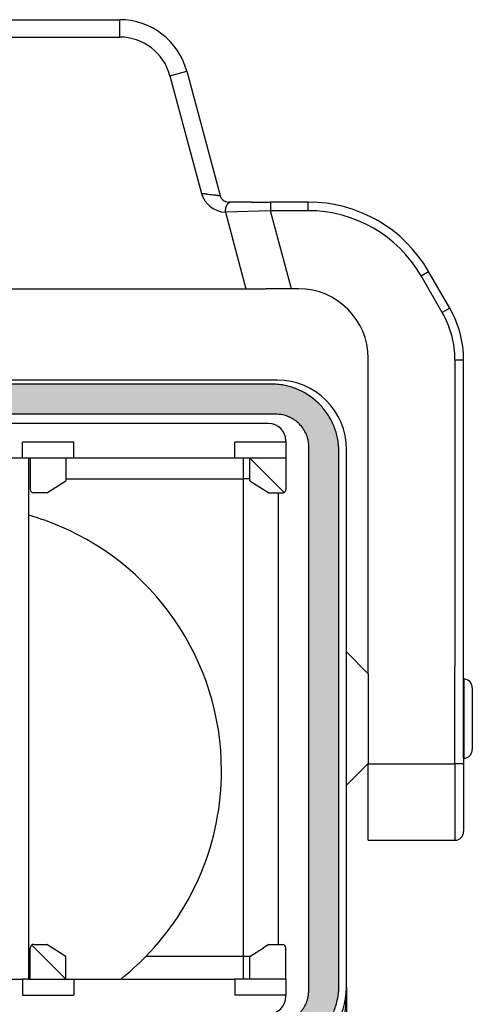
# Model space of a CAD drawing. Units: millimetres. Extents: x -1234 to -640, y -480 to -60.
# Drawn here: x -1007 to -981, y -336 to -280 of the extents above; entities that cross this region are included whole.
import ezdxf

# ---------------------------------------------------------------- set-up
doc = ezdxf.new("R2010")
doc.units = ezdxf.units.MM
doc.linetypes.add('DOT_CENTER', pattern=[14, 12, -1, 0, -1])
doc.layers.add('1', color=7, linetype='Continuous')

msp = doc.modelspace()

# ---------------------------------------------------------------- hatches: boundary and pattern name
at = {"layer": '1', "linetype": 'Continuous'}
h = msp.add_hatch(color=7, dxfattribs=at)
edge = h.paths.add_edge_path()
edge.add_arc((-992.232, -304.611), 3.878, 86.0502, 90.0003)
edge.add_line((-992.232, -300.733), (-1028.568, -300.733))
edge.add_arc((-1028.568, -304.611), 3.878, 89.9997, 93.9498)
edge.add_spline(control_points=[(-1028.835, -300.742), (-1029.066, -300.77), (-1029.529, -300.826), (-1030.089, -301.029), (-1030.503, -301.241), (-1030.791, -301.423), (-1031.062, -301.629), (-1031.322, -301.864), (-1031.564, -302.129), (-1031.781, -302.414), (-1031.967, -302.711), (-1032.177, -303.127), (-1032.374, -303.67), (-1032.43, -304.133), (-1032.458, -304.365)], knot_values=[0, 0, 0, 0, 0.697128, 1.39432, 1.770541, 2.092206, 2.414665, 2.791982, 3.140897, 3.489805, 3.86702, 4.189401, 4.887189, 5.58492, 5.58492, 5.58492, 5.58492], degree=3, periodic=0)
edge.add_arc((-1028.589, -304.632), 3.878, 176.0502, 180.0003)
edge.add_line((-1032.467, -304.632), (-1032.467, -335.368))
edge.add_arc((-1028.589, -335.368), 3.878, 179.9997, 183.9491)
edge.add_spline(control_points=[(-1032.458, -335.635), (-1032.448, -335.742), (-1032.427, -335.973), (-1032.354, -336.324), (-1032.25, -336.667), (-1032.115, -337), (-1031.959, -337.303), (-1031.767, -337.606), (-1031.559, -337.877), (-1031.322, -338.134), (-1031.071, -338.364), (-1030.786, -338.581), (-1030.489, -338.767), (-1030.168, -338.929), (-1029.852, -339.055), (-1029.525, -339.152), (-1029.192, -339.224), (-1028.96, -339.246), (-1028.835, -339.258)], knot_values=[0, 0, 0, 0, 0.32101, 0.696377, 1.073462, 1.395733, 1.771961, 2.093632, 2.47096, 2.79342, 3.142342, 3.491256, 3.868478, 4.190864, 4.567239, 4.888982, 5.211021, 5.5878, 5.5878, 5.5878, 5.5878], degree=3, periodic=0)
edge.add_arc((-1028.568, -335.389), 3.878, 266.0509, 270.0003)
edge.add_line((-1028.568, -339.267), (-992.232, -339.267))
edge.add_arc((-992.232, -335.389), 3.878, 269.9997, 273.9491)
edge.add_spline(control_points=[(-991.965, -339.258), (-991.734, -339.23), (-991.271, -339.174), (-990.72, -338.974), (-990.305, -338.763), (-990.009, -338.577), (-989.73, -338.365), (-989.479, -338.135), (-989.242, -337.878), (-989.035, -337.608), (-988.842, -337.305), (-988.629, -336.89), (-988.426, -336.33), (-988.37, -335.867), (-988.342, -335.635)], knot_values=[0, 0, 0, 0, 0.697141, 1.394345, 1.743292, 2.092248, 2.44214, 2.79204, 3.11368, 3.489872, 3.812255, 4.18948, 4.887281, 5.585024, 5.585024, 5.585024, 5.585024], degree=3, periodic=0)
edge.add_arc((-992.211, -335.368), 3.878, 356.0509, 360.0003)
edge.add_line((-988.333, -335.368), (-988.333, -304.632))
edge.add_arc((-992.211, -304.632), 3.878, 359.9997, 363.9498)
edge.add_spline(control_points=[(-988.342, -304.365), (-988.353, -304.249), (-988.375, -304.018), (-988.447, -303.676), (-988.547, -303.341), (-988.681, -303.008), (-988.841, -302.697), (-989.033, -302.394), (-989.241, -302.123), (-989.557, -301.78), (-989.999, -301.411), (-990.515, -301.117), (-990.948, -300.945), (-991.274, -300.848), (-991.608, -300.776), (-991.84, -300.754), (-991.965, -300.742)], knot_values=[0, 0, 0, 0, 0.348174, 0.696369, 1.046036, 1.395717, 1.771938, 2.093603, 2.470924, 2.793379, 3.491397, 4.1894, 4.565768, 4.887505, 5.209539, 5.586311, 5.586311, 5.586311, 5.586311], degree=3, periodic=0)
edge = h.paths.add_edge_path(flags=16)
edge.add_line((-1028.833, -337.533), (-1028.835, -337.533))
edge.add_line((-1028.835, -337.533), (-1028.835, -337.533))
edge.add_spline(control_points=[(-1028.835, -337.533), (-1028.903, -337.531), (-1029.027, -337.527), (-1029.211, -337.497), (-1029.387, -337.453), (-1029.557, -337.392), (-1029.726, -337.313), (-1029.891, -337.215), (-1030.045, -337.1), (-1030.178, -336.978), (-1030.3, -336.844), (-1030.412, -336.695), (-1030.511, -336.53), (-1030.617, -336.306), (-1030.711, -336.007), (-1030.726, -335.759), (-1030.733, -335.635)], knot_values=[0, 0, 0, 0, 0.202241, 0.372506, 0.5585, 0.744481, 0.914895, 1.117335, 1.319321, 1.489402, 1.659573, 1.861685, 2.048043, 2.234402, 2.606003, 2.977625, 2.977625, 2.977625, 2.977625], degree=3, periodic=0)
edge.add_line((-1030.733, -335.635), (-1030.733, -335.635))
edge.add_line((-1030.733, -335.635), (-1030.733, -335.633))
edge.add_line((-1030.733, -335.633), (-1030.733, -304.367))
edge.add_line((-1030.733, -304.367), (-1030.733, -304.365))
edge.add_spline(control_points=[(-1030.733, -304.365), (-1030.731, -304.303), (-1030.727, -304.178), (-1030.704, -304.025), (-1030.677, -303.904), (-1030.656, -303.829), (-1030.637, -303.769), (-1030.622, -303.725), (-1030.606, -303.682), (-1030.571, -303.595), (-1030.511, -303.469), (-1030.439, -303.349), (-1030.387, -303.272), (-1030.359, -303.234), (-1030.331, -303.197), (-1030.292, -303.149), (-1030.242, -303.09), (-1030.177, -303.023), (-1030.11, -302.958), (-1030.051, -302.908), (-1030.003, -302.869), (-1029.966, -302.841), (-1029.928, -302.813), (-1029.851, -302.761), (-1029.731, -302.689), (-1029.605, -302.629), (-1029.518, -302.594), (-1029.475, -302.578), (-1029.431, -302.563), (-1029.371, -302.544), (-1029.296, -302.523), (-1029.175, -302.496), (-1029.022, -302.473), (-1028.897, -302.469), (-1028.835, -302.467)], knot_values=[0, 0, 0, 0, 0.186325, 0.372378, 0.465469, 0.558659, 0.60531, 0.651948, 0.698548, 0.745118, 0.931175, 1.117317, 1.163936, 1.210589, 1.257215, 1.303806, 1.396905, 1.489948, 1.582991, 1.676089, 1.722681, 1.769307, 1.815959, 1.862579, 2.048721, 2.234777, 2.281348, 2.327948, 2.374586, 2.421237, 2.514427, 2.607518, 2.79357, 2.979896, 2.979896, 2.979896, 2.979896], degree=3, periodic=0)
edge.add_line((-1028.835, -302.467), (-1028.833, -302.467))
edge.add_line((-1028.833, -302.467), (-991.967, -302.467))
edge.add_line((-991.967, -302.467), (-991.965, -302.467))
edge.add_line((-991.965, -302.467), (-991.965, -302.467))
edge.add_spline(control_points=[(-991.965, -302.467), (-991.841, -302.474), (-991.592, -302.489), (-991.299, -302.582), (-991.074, -302.687), (-990.909, -302.785), (-990.755, -302.9), (-990.572, -303.067), (-990.377, -303.305), (-990.233, -303.575), (-990.148, -303.808), (-990.101, -303.994), (-990.072, -304.184), (-990.069, -304.308), (-990.067, -304.365)], knot_values=[0, 0, 0, 0, 0.371797, 0.743572, 0.913981, 1.116416, 1.318396, 1.488473, 1.860511, 2.23256, 2.402562, 2.604423, 2.80649, 2.97665, 2.97665, 2.97665, 2.97665], degree=3, periodic=0)
edge.add_line((-990.067, -304.365), (-990.067, -304.365))
edge.add_line((-990.067, -304.365), (-990.067, -304.367))
edge.add_line((-990.067, -304.367), (-990.067, -335.633))
edge.add_line((-990.067, -335.633), (-990.067, -335.635))
edge.add_line((-990.067, -335.635), (-990.067, -335.635))
edge.add_spline(control_points=[(-990.067, -335.635), (-990.074, -335.759), (-990.089, -336.007), (-990.183, -336.306), (-990.289, -336.531), (-990.388, -336.695), (-990.5, -336.845), (-990.626, -336.982), (-990.76, -337.104), (-990.91, -337.215), (-991.07, -337.311), (-991.233, -337.388), (-991.409, -337.452), (-991.584, -337.497), (-991.773, -337.527), (-991.897, -337.531), (-991.965, -337.533)], knot_values=[0, 0, 0, 0, 0.371807, 0.743591, 0.930021, 1.116448, 1.318434, 1.488515, 1.674659, 1.860802, 2.047159, 2.233518, 2.403524, 2.605391, 2.775545, 2.977627, 2.977627, 2.977627, 2.977627], degree=3, periodic=0)
edge.add_line((-991.965, -337.533), (-991.965, -337.533))
edge.add_line((-991.965, -337.533), (-991.967, -337.533))
edge.add_line((-991.967, -337.533), (-1028.833, -337.533))

# ---------------------------------------------------------------- linework, layer by layer
at = {"color": 7, "linetype": 'Continuous'}
for p, q in [((-1019.831, -279.75), (-1000.969, -279.75)), ((-997.106, -282.715), (-995.186, -289.879)), ((-994.535, -290.25), (-994.703, -290.25)), ((-993.374, -290.25), (-994.535, -290.25)), ((-993.374, -290.25), (-992.276, -290.25)), ((-990.099, -290.25), (-992.276, -290.25)), ((-981.954, -296.358), (-983.171, -294.25)), ((-1026.373, -295.25), (-994.427, -295.25)), ((-994.427, -295.25), (-993.695, -295.25)), ((-993.695, -295.25), (-992.534, -295.25)), ((-991.07, -295.25), (-992.534, -295.25)), ((-990.65, -295.25), (-991.07, -295.25)), ((-986.65, -317.423), (-986.65, -299.25)), ((-981.15, -322.279), (-981.15, -299.358)), ((-997.526, -300.5), (-1010.152, -300.5)), ((-997.4, -300.5), (-997.526, -300.5)), ((-991.9, -300.5), (-997.4, -300.5)), ((-992.232, -300.733), (-1028.568, -300.733)), ((-991.967, -302.467), (-1028.833, -302.467)), ((-991.967, -302.467), (-991.965, -302.467)), ((-992.39, -303), (-1007.45, -303)), ((-1006.565, -305), (-1006.565, -304.078)), ((-1003.615, -304.078), (-1006.565, -304.078)), ((-1003.615, -305), (-1003.615, -304.078)), ((-991.39, -304.078), (-994.34, -304.078)), ((-994.34, -305), (-994.34, -304.078)), ((-991.39, -304), (-991.39, -304.078)), ((-991.39, -304.078), (-991.39, -305)), ((-990.067, -304.365), (-990.067, -304.367)), ((-990.067, -335.633), (-990.067, -304.367)), ((-1006.565, -305), (-1007.59, -305)), ((-1006.215, -305), (-1006.565, -305)), ((-1006.115, -305), (-1006.215, -305)), ((-1006.215, -305), (-1006.215, -335)), ((-1006.115, -305), (-1006.115, -306.8)), ((-1004.065, -305), (-1006.115, -305)), ((-1004.065, -305), (-1004.065, -306.3)), ((-1003.615, -305), (-1004.065, -305)), ((-994.34, -305), (-1003.615, -305)), ((-993.465, -305), (-994.34, -305)), ((-991.665, -306.8), (-993.465, -305)), ((-993.465, -306.3), (-993.465, -305)), ((-991.39, -305), (-993.465, -305)), ((-991.39, -305), (-991.39, -306.8)), ((-988.333, -335.368), (-988.333, -304.632)), ((-987.9, -316.162), (-987.9, -304.5)), ((-1004.851, -306.8), (-1004.065, -306.3)), ((-993.465, -306.3), (-992.365, -307)), ((-1005.165, -307), (-1005.915, -307)), ((-1005.165, -307), (-1004.851, -306.8)), ((-992.365, -307), (-991.844, -307)), ((-991.844, -307), (-991.59, -307)), ((-991.665, -306.8), (-991.491, -306.974)), ((-986.65, -317.423), (-987.9, -316.162)), ((-987.9, -323.838), (-987.9, -316.162)), ((-986.65, -317.423), (-986.65, -322.577)), ((-981.146, -317.721), (-981.15, -317.721)), ((-980.65, -318.221), (-980.65, -320)), ((-980.65, -320), (-980.65, -321.779)), ((-986.65, -322.577), (-987.9, -323.838)), ((-986.65, -322.6), (-986.65, -322.577)), ((-986.65, -327), (-986.65, -322.6)), ((-981.15, -322.279), (-981.15, -322.6)), ((-981.146, -322.279), (-981.15, -322.279)), ((-981.15, -322.6), (-981.15, -326.5)), ((-987.9, -335.5), (-987.9, -323.838)), ((-986.65, -327), (-981.65, -327)), ((-1006.115, -335), (-1006.115, -333.2)), ((-1005.865, -333.2), (-1006.029, -333.036)), ((-1005.915, -333), (-1005.165, -333)), ((-1004.065, -335), (-1005.865, -333.2)), ((-1004.065, -333.7), (-1005.165, -333)), ((-993.465, -333.7), (-992.68, -333.2)), ((-992.365, -333), (-992.68, -333.2)), ((-992.365, -333), (-991.844, -333)), ((-991.844, -333), (-991.59, -333)), ((-991.39, -335), (-991.39, -333.2)), ((-1004.065, -335), (-1004.065, -333.7)), ((-993.465, -335), (-993.465, -333.7)), ((-1007.59, -335), (-1006.565, -335)), ((-1006.565, -335), (-1006.565, -335.922)), ((-1006.215, -335), (-1006.565, -335)), ((-1006.215, -335), (-1006.115, -335)), ((-1006.115, -335), (-1004.065, -335)), ((-1004.065, -335), (-1003.615, -335)), ((-1003.615, -335), (-1003.615, -335.922)), ((-1003.615, -335), (-994.34, -335)), ((-993.465, -335), (-994.34, -335)), ((-994.34, -335), (-994.34, -335.922)), ((-991.39, -335), (-993.465, -335)), ((-991.39, -335), (-991.39, -335.922)), ((-990.067, -335.633), (-990.067, -335.635)), ((-987.9, -335.5), (-987.9, -342.5)), ((-1006.565, -335.922), (-1003.615, -335.922)), ((-991.39, -335.922), (-994.34, -335.922)), ((-991.39, -336), (-991.39, -335.922))]:
    msp.add_line(p, q, dxfattribs=at)
at = {"color": 2, "linetype": 'Continuous'}
for p, q in [((-1000.969, -279.75), (-1000.969, -280.75)), ((-1019.831, -280.75), (-1000.969, -280.75)), ((-998.072, -282.974), (-997.106, -282.715)), ((-998.072, -282.974), (-996.256, -289.75)), ((-994.876, -290.842), (-993.695, -295.25)), ((-991.07, -295.25), (-992.276, -290.75)), ((-990.099, -290.75), (-992.276, -290.75)), ((-990.099, -290.75), (-990.099, -290.706)), ((-983.604, -294.5), (-983.171, -294.25)), ((-982.387, -296.608), (-983.604, -294.5)), ((-981.954, -296.358), (-982.387, -296.608)), ((-981.15, -299.358), (-981.65, -299.358)), ((-981.65, -299.358), (-981.65, -317)), ((-991.965, -302.467), (-991.965, -302.467)), ((-990.067, -304.365), (-990.067, -304.365)), ((-993.835, -335), (-993.835, -305)), ((-1004.065, -306.181), (-993.835, -306.181)), ((-981.65, -317.212), (-981.65, -317)), ((-981.65, -317.3), (-981.65, -317.212)), ((-981.65, -322.6), (-981.65, -317.3)), ((-981.146, -317.721), (-981.146, -320)), ((-981.146, -320), (-981.146, -322.279)), ((-986.65, -322.6), (-981.65, -322.6)), ((-981.65, -322.6), (-981.65, -327)), ((-981.15, -322.6), (-981.65, -322.6)), ((-990.067, -335.635), (-990.067, -335.635))]:
    msp.add_line(p, q, dxfattribs=at)
at = {"color": 7, "linetype": 'Continuous'}
for centre, radius, start, end in [((-1000.969, -283.75), 4, 15, 90), ((-994.703, -289.75), 0.5, 195, 270), ((-990.099, -298.25), 8, 30, 90), ((-990.65, -299.25), 4, 0, 90), ((-987.15, -299.358), 6, 360, 30), ((-991.9, -304.5), 4, 0, 90), ((-992.232, -304.611), 3.878, 86.0502, 90.0003), ((-992.39, -304), 1, 0, 90), ((-992.211, -304.632), 3.878, 359.9997, 3.9498), ((-1005.915, -306.8), 0.2, 180, 270), ((-991.59, -306.8), 0.2, 270, 299.6232), ((-991.59, -306.8), 0.2, 299.6232, 0), ((-1010.4, -323), 15.3, 69.3024, 74.1265), ((-1010.4, -323), 15.3, 0, 69.3024), ((-981.15, -318.221), 0.5, 0, 89.5), ((-981.15, -321.779), 0.5, 270.5, 0), ((-1010.4, -323), 15.3, 315.6254, 0), ((-981.65, -326.5), 0.5, 270, 0), ((-1005.915, -333.2), 0.2, 124.8179, 180), ((-1005.915, -333.2), 0.2, 90, 124.8179), ((-991.59, -333.2), 0.2, 0, 90), ((-1010.4, -323), 15.3, 308.3427, 315.5889), ((-1010.4, -323), 15.3, 315.5889, 315.6254), ((-991.9, -335.5), 4, 289.4712, 0), ((-992.211, -335.368), 3.878, 356.0509, 0.0003), ((-992.39, -336), 1, 270, 0)]:
    msp.add_arc(centre, radius, start, end, dxfattribs=at)
at = {"color": 2, "linetype": 'Continuous'}
for centre, radius, start, end in [((-1000.969, -283.75), 3, 15, 90), ((-990.099, -298.25), 7.5, 30, 90), ((-987.15, -299.358), 5.5, 360, 30)]:
    msp.add_arc(centre, radius, start, end, dxfattribs=at)
for points, knots in [([(-996.256, -289.75), (-996.188, -289.758), (-996.055, -289.774), (-995.86, -289.798), (-995.679, -289.82), (-995.539, -289.837), (-995.443, -289.848), (-995.385, -289.855), (-995.33, -289.862), (-995.278, -289.868), (-995.229, -289.874), (-995.2, -289.878), (-995.186, -289.879)], [0, 0, 0, 0, 0.204803, 0.403061, 0.587339, 0.751645, 0.826523, 0.878537, 0.927087, 0.991571, 1.03466, 1.077749, 1.077749, 1.077749, 1.077749]), ([(-994.535, -290.25), (-994.54, -290.25), (-994.552, -290.25), (-994.569, -290.252), (-994.586, -290.255), (-994.604, -290.26), (-994.622, -290.266), (-994.64, -290.273), (-994.658, -290.282), (-994.675, -290.293), (-994.693, -290.305), (-994.71, -290.318), (-994.727, -290.333), (-994.743, -290.35), (-994.759, -290.368), (-994.774, -290.388), (-994.789, -290.408), (-994.802, -290.43), (-994.815, -290.454), (-994.826, -290.478), (-994.837, -290.502), (-994.846, -290.528), (-994.854, -290.554), (-994.862, -290.581), (-994.868, -290.608), (-994.873, -290.635), (-994.877, -290.662), (-994.88, -290.689), (-994.881, -290.715), (-994.882, -290.742), (-994.882, -290.767), (-994.881, -290.793), (-994.879, -290.817), (-994.877, -290.834), (-994.876, -290.842)], [0, 0, 0, 0, 0.0168885, 0.03419, 0.0519438, 0.0701904, 0.0889708, 0.1083243, 0.1282872, 0.1488906, 0.1701592, 0.192109, 0.2147467, 0.2380678, 0.2620569, 0.2866866, 0.3119182, 0.3377017, 0.3639771, 0.3906754, 0.4177201, 0.4450286, 0.4725143, 0.5000883, 0.527661, 0.5551442, 0.582452, 0.6095029, 0.6362205, 0.6625348, 0.6883821, 0.7137068, 0.7384602, 0.7626019, 0.7626019, 0.7626019, 0.7626019]), ([(-992.276, -290.25), (-992.276, -290.256), (-992.276, -290.268), (-992.276, -290.295), (-992.276, -290.338), (-992.276, -290.401), (-992.276, -290.479), (-992.276, -290.566), (-992.276, -290.657), (-992.276, -290.719), (-992.276, -290.75)], [0, 0, 0, 0, 0.0175529, 0.0351058, 0.0820919, 0.1464466, 0.2254953, 0.3159526, 0.4063172, 0.5, 0.5, 0.5, 0.5]), ([(-990.099, -290.706), (-990.099, -290.677), (-990.099, -290.62), (-990.099, -290.535), (-990.099, -290.456), (-990.099, -290.386), (-990.099, -290.329), (-990.099, -290.29), (-990.099, -290.266), (-990.099, -290.255), (-990.099, -290.25)], [0, 0, 0, 0, 0.0879103, 0.1716263, 0.2538106, 0.3250608, 0.3827571, 0.4247781, 0.4406001, 0.4564221, 0.4564221, 0.4564221, 0.4564221]), ([(-993.465, -306.182), (-993.527, -306.182), (-993.65, -306.182), (-993.773, -306.181), (-993.835, -306.181)], [0, 0, 0, 0, 0.1838586, 0.3695549, 0.3695549, 0.3695549, 0.3695549]), ([(-989.9, -341.157), (-989.862, -341.129), (-989.784, -341.072), (-989.676, -340.98), (-989.572, -340.882), (-989.489, -340.796), (-989.424, -340.724), (-989.379, -340.672), (-989.332, -340.616), (-989.271, -340.539), (-989.196, -340.44), (-989.093, -340.293), (-988.979, -340.113), (-988.86, -339.903), (-988.747, -339.682), (-988.642, -339.456), (-988.546, -339.224), (-988.459, -338.991), (-988.381, -338.763), (-988.259, -338.366), (-988.117, -337.792), (-988.012, -337.162), (-987.953, -336.649), (-987.923, -336.276), (-987.904, -335.891), (-987.901, -335.636), (-987.9, -335.5)], [0, 0, 0, 0, 0.143073, 0.286544, 0.427116, 0.572422, 0.645203, 0.716894, 0.779752, 0.862432, 1.011547, 1.153797, 1.399836, 1.649127, 1.880031, 2.142282, 2.397858, 2.632977, 2.886984, 3.121395, 3.878061, 4.66057, 5.036147, 5.42644, 5.782591, 6.191274, 6.191274, 6.191274, 6.191274])]:
    msp.add_open_spline(points, degree=3, knots=knots, dxfattribs=at)
at = {"color": 7, "linetype": 'Continuous'}
for points, knots in [([(-988.342, -304.365), (-988.353, -304.249), (-988.375, -304.018), (-988.447, -303.676), (-988.547, -303.341), (-988.681, -303.008), (-988.841, -302.697), (-989.033, -302.394), (-989.241, -302.123), (-989.557, -301.78), (-989.999, -301.411), (-990.515, -301.117), (-990.948, -300.945), (-991.274, -300.848), (-991.608, -300.776), (-991.84, -300.754), (-991.965, -300.742)], [0, 0, 0, 0, 0.348174, 0.696369, 1.046036, 1.395717, 1.771938, 2.093603, 2.470924, 2.793379, 3.491397, 4.1894, 4.565768, 4.887505, 5.209539, 5.586311, 5.586311, 5.586311, 5.586311]), ([(-991.967, -302.467), (-991.967, -302.467), (-991.966, -302.467), (-991.965, -302.467), (-991.965, -302.467)], [0, 0, 0, 0, 0.00111809, 0.002236189, 0.002236189, 0.002236189, 0.002236189]), ([(-990.067, -304.365), (-990.069, -304.308), (-990.072, -304.184), (-990.101, -303.994), (-990.148, -303.808), (-990.233, -303.575), (-990.377, -303.305), (-990.572, -303.067), (-990.755, -302.9), (-990.909, -302.785), (-991.074, -302.687), (-991.299, -302.582), (-991.592, -302.489), (-991.841, -302.474), (-991.965, -302.467)], [0, 0, 0, 0, 0.170159, 0.372227, 0.574088, 0.74409, 1.116139, 1.488177, 1.658254, 1.860234, 2.062669, 2.233078, 2.604853, 2.97665, 2.97665, 2.97665, 2.97665]), ([(-990.067, -304.365), (-990.067, -304.365), (-990.067, -304.366), (-990.067, -304.367), (-990.067, -304.367)], [0, 0, 0, 0, 0.001118099, 0.002236189, 0.002236189, 0.002236189, 0.002236189]), ([(-991.965, -337.533), (-991.897, -337.531), (-991.773, -337.527), (-991.584, -337.497), (-991.409, -337.452), (-991.233, -337.388), (-991.07, -337.311), (-990.91, -337.215), (-990.76, -337.104), (-990.626, -336.982), (-990.5, -336.845), (-990.388, -336.695), (-990.289, -336.531), (-990.183, -336.306), (-990.089, -336.007), (-990.074, -335.759), (-990.067, -335.635)], [0, 0, 0, 0, 0.202082, 0.372236, 0.574103, 0.744109, 0.930468, 1.116826, 1.302968, 1.489112, 1.659194, 1.861179, 2.047607, 2.234036, 2.605821, 2.977627, 2.977627, 2.977627, 2.977627]), ([(-991.965, -339.258), (-991.734, -339.23), (-991.271, -339.174), (-990.72, -338.974), (-990.305, -338.763), (-990.009, -338.577), (-989.73, -338.365), (-989.479, -338.135), (-989.242, -337.878), (-989.035, -337.608), (-988.842, -337.305), (-988.629, -336.89), (-988.426, -336.33), (-988.37, -335.867), (-988.342, -335.635)], [0, 0, 0, 0, 0.697141, 1.394345, 1.743292, 2.092248, 2.44214, 2.79204, 3.11368, 3.489872, 3.812255, 4.18948, 4.887281, 5.585024, 5.585024, 5.585024, 5.585024]), ([(-990.067, -335.633), (-990.067, -335.633), (-990.067, -335.634), (-990.067, -335.635), (-990.067, -335.635)], [0, 0, 0, 0, 0.00111809, 0.002236189, 0.002236189, 0.002236189, 0.002236189])]:
    msp.add_open_spline(points, degree=3, knots=knots, dxfattribs=at)
at = {"layer": '1', "color": 2, "linetype": 'Continuous'}
for p, q in [((-992.276, -290.75), (-994.876, -290.842)), ((-991.844, -307), (-991.844, -333)), ((-993.465, -333.7), (-999.464, -333.7))]:
    msp.add_line(p, q, dxfattribs=at)
at = {"layer": '1', "color": 2, "linetype": 'DOT_CENTER'}
msp.add_line((-981.146, -320), (-981.15, -320), dxfattribs=at)
at = {"layer": '1', "color": 2, "linetype": 'Continuous'}
msp.add_arc((-994.812, -289.343), 1.5, 195.7487, 267.5542, dxfattribs=at)

doc.saveas('drawing.dxf')
